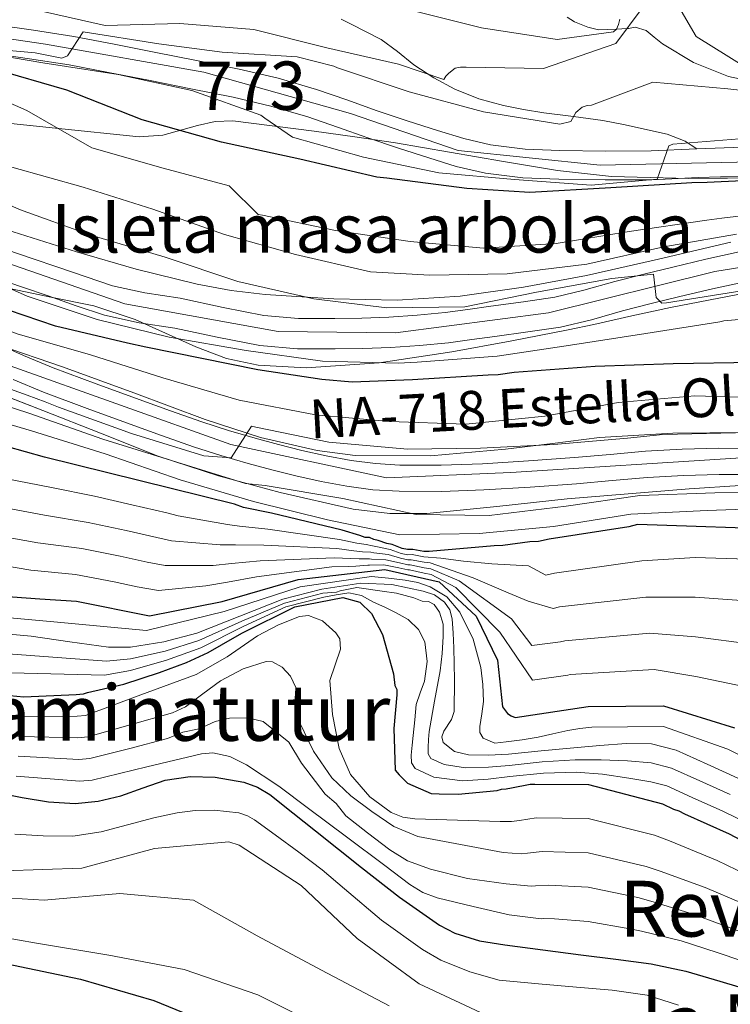
# Model space of a CAD drawing. Extents: x 566465 to 573321, y 742841 to 747537.
# Drawn here: x 566556 to 566703, y 745643 to 745846 of the extents above; entities that cross this region are included whole.
import ezdxf
from ezdxf.enums import TextEntityAlignment as Align

# ---------------------------------------------------------------- set-up
doc = ezdxf.new("R2010")
doc.units = 0
doc.header["$MEASUREMENT"] = 0
doc.linetypes.add('DGN Style 3', pattern=[121.00135600000002, 86.42954, -34.57181600000001])
doc.linetypes.add('DGN Style 4', pattern=[138.37369354000003, 69.14363200000001, -34.57181600000001, 0.08642954, -34.57181600000001])
for name, color, linetype in [('Nivel 11', 7, 'Continuous'), ('Nivel 21', 7, 'Continuous'), ('Nivel 23', 7, 'Continuous'), ('Nivel 35', 7, 'Continuous'), ('Nivel 4', 7, 'Continuous'), ('Nivel 44', 7, 'Continuous'), ('Nivel 45', 7, 'Continuous'), ('Nivel 48', 7, 'Continuous'), ('Nivel 5', 7, 'Continuous'), ('Nivel 54', 7, 'Continuous'), ('Nivel 57', 7, 'Continuous'), ('Nivel 59', 7, 'Continuous')]:
    doc.layers.add(name, color=color, linetype=linetype)
doc.styles.add('Style-arialn', font='arialn.shx', dxfattribs={"bigfont": 'arialnbig.shx'})
doc.styles.add('Style-times', font='times.shx', dxfattribs={"bigfont": 'timesbig.shx'})

msp = doc.modelspace()

# ---------------------------------------------------------------- linework, layer by layer
at = {"layer": 'Nivel 11', "color": 142, "linetype": 'DGN Style 3', "lineweight": 13}
msp.add_polyline3d([(566708.1570000001, 745833.257, 789.689), (566702.1780000001, 745834.4750000001, 788.926), (566694.9739999999, 745837.3940000001, 787.833), (566688.5970000001, 745841.2679999999, 786.618), (566686.8640000001, 745842.635, 786.22), (566685.182, 745844.003, 785.812), (566682.9340000001, 745844.656, 785.3480000000001), (566681.5730000001, 745844.398, 785.063), (566681.273, 745844.3859999999, 785), (566679.0660000001, 745844.2960000001, 780), (566675.3740000001, 745844.146, 778.2620000000001), (566673.179, 745844.6640000001, 777.4110000000001), (566670.4169999999, 745845.801, 776.107), (566668.8829999999, 745846.72, 775)], dxfattribs=at)
at = {"layer": 'Nivel 21', "color": 7, "linetype": 'Continuous', "lineweight": 13}
for points in [[(566543.46, 745846.4839999999, 788.316), (566550.423, 745845.229, 788.414), (566558.7760000001, 745844.0419999999, 788.799), (566567.112, 745842.754, 789.399), (566575.3870000001, 745841.1810000001, 790.12), (566583.648, 745839.548, 790.755), (566592.423, 745837.8060000001, 791.076), (566601.1980000001, 745836.0260000001, 791.371), (566609.2520000001, 745834.1680000001, 791.735), (566617.192, 745831.8570000001, 792.111), (566623.4610000001, 745829.669, 792.462), (566629.717, 745827.452, 792.809), (566635.9110000001, 745825.396, 792.818), (566642.1229999999, 745823.381, 792.809), (566647.56, 745821.719, 793.076), (566653.1070000001, 745820.4029999999, 793.343), (566660.2220000001, 745819.5490000001, 793.6), (566667.361, 745819.281, 793.8770000000001), (566676.804, 745819.1200000001, 794.362), (566686.2450000001, 745819.1470000001, 794.904), (566695.679, 745819.5930000001, 795.513), (566705.112, 745819.909, 796.1370000000001)], [(566549.4780000001, 745839.3630000001, 789.79), (566557.9040000001, 745838.165, 789.589), (566566.1030000001, 745836.899, 789.399), (566574.256, 745835.3489999999, 790.12), (566582.494, 745833.72, 790.755), (566591.254, 745831.9809999999, 791.076), (566599.94, 745830.219, 791.371), (566607.753, 745828.4169999999, 791.735), (566615.382, 745826.1969999999, 792.111), (566621.49, 745824.065, 792.462), (566627.7890000001, 745821.8319999999, 792.809), (566634.0590000001, 745819.7509999999, 792.818), (566640.338, 745817.7139999999, 792.809), (566646.004, 745815.9820000001, 793.076), (566652.064, 745814.5449999999, 793.343), (566659.756, 745813.622, 793.6), (566667.199, 745813.342, 793.8770000000001), (566676.7620000001, 745813.179, 794.362), (566686.3940000001, 745813.2069999999, 794.904), (566695.919, 745813.6570000001, 795.513), (566705.1429999999, 745813.966, 796.1370000000001)], [(566704.408, 745798.328, 815.403), (566697.507, 745796.811, 815.277), (566690.6950000001, 745795.213, 815.116), (566684.74, 745793.7520000001, 814.958), (566678.713, 745792.2520000001, 814.993), (566672.3500000001, 745790.423, 815.347), (566666.328, 745788.97, 815.732), (566659.892, 745788.0360000001, 816.123), (566653.148, 745787.129, 816.513), (566648.368, 745786.47, 816.785), (566643.7039999999, 745785.837, 817.006), (566637.936, 745785.26, 817.157), (566632.1070000001, 745784.908, 817.2520000000001), (566626.544, 745784.706, 817.341), (566620.9410000001, 745784.635, 817.416), (566613.476, 745784.622, 817.3190000000001), (566606.327, 745785.2309999999, 817.211), (566597.8899999999, 745786.8929999999, 817.774), (566589.0249999999, 745788.7620000001, 818.402), (566581.7350000001, 745789.882, 818.347), (566575.067, 745791.3289999999, 818.361), (566569.605, 745793.1769999999, 818.6510000000001), (566563.804, 745795.183, 818.936), (566558.486, 745796.9880000001, 819.1610000000001), (566553.28, 745798.7579999999, 819.388)], [(566705.656, 745792.185, 815.403), (566698.895, 745790.699, 815.277), (566692.1570000001, 745789.119, 815.116), (566686.243, 745787.6680000001, 814.958), (566680.3360000001, 745786.1980000001, 814.993), (566673.952, 745784.362, 815.347), (566667.5149999999, 745782.8090000001, 815.732), (566660.76, 745781.8289999999, 816.123), (566653.993, 745780.919, 816.513), (566649.217, 745780.2609999999, 816.785), (566644.4380000001, 745779.612, 817.006), (566638.4369999999, 745779.0120000001, 817.157), (566632.4099999999, 745778.648, 817.2520000000001), (566626.6980000001, 745778.44, 817.341), (566620.986, 745778.368, 817.416), (566613.2150000001, 745778.354, 817.3190000000001), (566605.453, 745779.0160000001, 817.211), (566596.638, 745780.7520000001, 817.774), (566587.902, 745782.594, 818.402), (566580.594, 745783.717, 818.347), (566573.3929999999, 745785.2790000001, 818.361), (566567.5760000001, 745787.247, 818.6510000000001), (566561.773, 745789.254, 818.936), (566556.47, 745791.054, 819.1610000000001), (566551.169, 745792.8559999999, 819.388)], [(566550.6440000001, 745779.6229999999, 832.616), (566556.709, 745777.004, 832.82), (566562.7919999999, 745774.426, 833.027), (566571.6669999999, 745771.1170000001, 833.3340000000001), (566580.5700000001, 745767.882, 833.643), (566587.024, 745765.55, 833.88), (566593.4909999999, 745763.2609999999, 834.136), (566598.99, 745761.4979999999, 834.5550000000001), (566604.5390000001, 745759.892, 834.999), (566609.311, 745758.5959999999, 835.113), (566614.1129999999, 745757.3900000001, 835.245), (566619.182, 745756.2720000001, 835.532), (566624.294, 745755.348, 835.82), (566629.334, 745754.679, 836.093), (566634.399, 745754.3700000001, 836.354), (566642.916, 745754.338, 836.597), (566651.426, 745754.6470000001, 836.765), (566660.912, 745755.236, 837.213), (566670.395, 745755.916, 837.669), (566677.75, 745756.5660000001, 837.602), (566685.1059999999, 745757.212, 837.546), (566692.662, 745757.6259999999, 838.014), (566700.2209999999, 745757.845, 838.491), (566708.4580000001, 745757.8090000001, 838.794)], [(566554.5819999999, 745772.0320000001, 832.82), (566560.791, 745769.4010000001, 833.027), (566569.7990000001, 745766.0419999999, 833.3340000000001), (566578.7280000001, 745762.798, 833.643), (566585.203, 745760.4580000001, 833.88), (566591.763, 745758.1359999999, 834.136), (566597.413, 745756.325, 834.5550000000001), (566603.0789999999, 745754.685, 834.999), (566607.9439999999, 745753.3640000001, 835.113), (566612.872, 745752.1259999999, 835.245), (566618.118, 745750.969, 835.532), (566623.4569999999, 745750.004, 835.82), (566628.8130000001, 745749.2930000001, 836.093), (566634.2239999999, 745748.963, 836.354), (566643.004, 745748.9299999999, 836.597), (566651.692, 745749.2450000001, 836.765), (566661.273, 745749.8400000001, 837.213), (566670.8260000001, 745750.5249999999, 837.669), (566678.2250000001, 745751.179, 837.602), (566685.4909999999, 745751.817, 837.546), (566692.888, 745752.223, 838.014), (566700.288, 745752.4369999999, 838.491), (566708.325, 745752.402, 838.794)]]:
    msp.add_polyline3d(points, dxfattribs=at)
at = {"layer": 'Nivel 21', "color": 7, "linetype": 'DGN Style 3', "lineweight": 0}
msp.add_polyline3d([(566622.2390000001, 745846.314, 780.738), (566624.3389999999, 745845.2820000001, 781.0600000000001), (566627.4469999999, 745843.729, 782.0980000000001), (566630.507, 745842.1529999999, 783.073), (566633.9169999999, 745839.6429999999, 783.8530000000001), (566637.2779999999, 745836.9070000001, 784.634), (566641.3840000001, 745834.2479999999, 785.551), (566645.7239999999, 745831.9180000001, 786.442), (566650.659, 745829.935, 787.349), (566655.764, 745828.5279999999, 788.249), (566659.919, 745827.7010000001, 788.968), (566664.0860000001, 745827.0109999999, 789.687), (566670.193, 745826.25, 790.79), (566676.274, 745825.4569999999, 791.946), (566680.8999999999, 745824.567, 792.969), (566685.5009999999, 745823.5079999999, 794), (566689.527, 745822.6370000001, 794.431), (566693.28, 745821.139, 794.904), (566694.48, 745820.3659999999, 795.208), (566695.679, 745819.5930000001, 795.513)], dxfattribs=at)
at = {"layer": 'Nivel 23', "color": 7, "linetype": 'DGN Style 4', "lineweight": 0}
for points in [[(566712.5009999999, 745817.0249999999, 796.311), (566675.6950000001, 745816.2, 794.307), (566646.406, 745819.213, 793.0550000000001), (566624.1570000001, 745826.909, 792.544), (566593.9439999999, 745835.429, 791.141), (566561.2579999999, 745841.2, 789.41), (566524.6880000001, 745846.3940000001, 788.928), (566497.2209999999, 745847.493, 788.524), (566480.8400000001, 745850.52, 786.989)], [(566481.2150000001, 745811.845, 823.047), (566496.057, 745809.922, 821.7090000000001), (566521.0519999999, 745806.6240000001, 821.067), (566544.949, 745798.9280000001, 819.754), (566577.6340000001, 745787.6599999999, 818.354), (566609.2209999999, 745781.888, 817.2570000000001), (566633.4809999999, 745781.6229999999, 817.232), (566665.068, 745785.7450000001, 815.838), (566699.402, 745794.2650000001, 815.3000000000001), (566726.3200000001, 745798.662, 814.453)], [(566631.642, 745751.7490000001, 836.217), (566599.506, 745758.6200000001, 834.796), (566553.9110000001, 745774.835, 832.766), (566512.8119999999, 745791.233, 831.599), (566481.372, 745795.6370000001, 830.789)], [(566852.6399999999, 745749.94, 846.352), (566830.733, 745737.175, 845.2230000000001), (566815.6259999999, 745727.831, 844.293), (566805.189, 745723.7080000001, 843.52), (566793.1030000001, 745722.8840000001, 842.835), (566782.9410000001, 745724.533, 842.701), (566764.8119999999, 745733.0530000001, 842.077), (566739.413, 745748.7180000001, 839.082), (566723.2080000001, 745754.49, 839.0210000000001), (566704.8049999999, 745755.8640000001, 838.6610000000001), (566657.287, 745752.841, 837.035), (566631.642, 745751.7490000001, 836.217)]]:
    msp.add_polyline3d(points, dxfattribs=at)
at = {"layer": 'Nivel 35', "color": 92, "linetype": 'DGN Style 3', "lineweight": 0}
for points in [[(566546.078, 745825.619, 806.799), (566563.311, 745823.835, 805.571), (566580.544, 745822.051, 804.343), (566585.459, 745822.375, 803.532), (566592.6240000001, 745824.436, 801.352), (566596.226, 745825.2450000001, 800.259), (566599.9110000001, 745825.334, 799.4300000000001), (566616.706, 745823.253, 796.922), (566625.104, 745822.081, 796.218), (566633.5009999999, 745820.855, 796.155), (566655.787, 745816.97, 797.318), (566666.932, 745815.152, 798.0840000000001), (566678.084, 745813.9110000001, 798.939), (566694.0149999999, 745813.473, 800.338), (566710.0279999999, 745813.6440000001, 801.7230000000001)], [(566481.2490000001, 745808.318, 832.9), (566495.7820000001, 745806.486, 828.53), (566510.325, 745803.7, 824.321), (566514.2490000001, 745802.673, 823.678), (566520.149, 745800.5160000001, 823.909), (566526.0630000001, 745798.425, 824.321), (566540.034, 745794.44, 824.395), (566554.1329999999, 745790.7110000001, 824.485), (566562.648, 745788.9180000001, 824.565), (566571.175, 745787.2479999999, 824.649), (566579.754, 745784.409, 824.707), (566592.2820000001, 745778.753, 824.755), (566598.619, 745776.3740000001, 824.779), (566605.142, 745774.959, 824.813), (566615.0549999999, 745774.426, 824.943), (566630.0970000001, 745775.433, 825.292), (566645.0660000001, 745777.7520000001, 825.631), (566657.1300000001, 745779.9169999999, 825.659), (566669.1000000001, 745782.243, 825.14), (566674.4169999999, 745783.389, 824.296), (566682.2679999999, 745785.1510000001, 822.1370000000001), (566690.227, 745786.9010000001, 820.391), (566704.122, 745789.5789999999, 818.836)], [(566702.6950000001, 745800.3230000001, 814.823), (566687.78, 745796.872, 815.392), (566672.8999999999, 745793.4850000001, 815.97), (566659.9210000001, 745791.051, 816.3480000000001), (566646.8530000001, 745789.1780000001, 816.788), (566633.7990000001, 745788.405, 817.477), (566620.7309999999, 745788.666, 818.2620000000001), (566606.585, 745789.5419999999, 819.3960000000001), (566599.54, 745790.3900000001, 819.89), (566592.53, 745791.6869999999, 820.064), (566579.976, 745794.7660000001, 819.797), (566567.6070000001, 745798.345, 819.409), (566553.219, 745802.855, 819.0020000000001)], [(566705.9210000001, 745761.0760000001, 834.147), (566690.7280000001, 745760.9269999999, 833.942), (566675.5660000001, 745760.0349999999, 834.147), (566665.872, 745758.8589999999, 833.8720000000001), (566656.1810000001, 745757.645, 833.6560000000001), (566640.675, 745756.315, 833.864), (566625.1610000001, 745756.3670000001, 834.147), (566617.2790000001, 745757.365, 834.139), (566605.621, 745760.0930000001, 833.993), (566594.193, 745763.801, 833.6560000000001), (566579.4550000001, 745769.2520000001, 832.482), (566564.7220000001, 745774.6140000001, 831.363), (566547.0819999999, 745780.6470000001, 830.904), (566529.4199999999, 745786.6529999999, 830.544), (566514.76, 745792.1669999999, 829.458), (566507.3999999999, 745794.649, 829.288), (566499.9720000001, 745796.3500000001, 830.217), (566489.5900000001, 745797.9639999999, 832.567), (566481.337, 745799.247, 834.4350000000001)], [(566481.4199999999, 745790.646, 842.701), (566507.4280000001, 745783.105, 840.88), (566533.435, 745775.564, 839.0600000000001), (566547.128, 745770.8559999999, 838.623), (566560.655, 745765.6000000001, 838.732), (566572.5830000001, 745760.925, 838.863), (566584.514, 745756.24, 839.2230000000001), (566596.94, 745752.1270000001, 839.871), (566609.6769999999, 745748.693, 840.533), (566624.753, 745745.2990000001, 841.224), (566632.324, 745744.381, 841.546), (566639.913, 745744.372, 841.843), (566654.3929999999, 745745.8260000001, 842.1270000000001), (566668.8899999999, 745747.396, 842.171), (566681.4890000001, 745748.4610000001, 841.902), (566694.088, 745749.4539999999, 841.6800000000001), (566704.5889999999, 745750.138, 842.289)]]:
    msp.add_polyline3d(points, dxfattribs=at)
at = {"layer": 'Nivel 4', "color": 30, "linetype": 'Continuous', "lineweight": 30, "flags": 128}
for points, elevation in [([(566713.8459999999, 745813.398), (566697.78, 745812.6359999999), (566694.6540000001, 745812.575), (566677.922, 745811.577), (566661.1910000001, 745810.5789999999), (566648.219, 745811.442), (566631.6499999999, 745813.574), (566629.6359999999, 745813.7579999999), (566613.706, 745817.466), (566597.5560000001, 745820.946), (566581.162, 745825.5390000001), (566565.6300000001, 745831.712), (566550.3559999999, 745836.1030000001)], 800), ([(566707.521, 745775.558), (566690.7760000001, 745775.23), (566674.706, 745774.692), (566657.9780000001, 745773.4709999999), (566654.638, 745772.9580000001), (566652.629, 745772.919), (566637.013, 745771.943), (566624.5149999999, 745771.4750000001), (566618.2509999999, 745772.0220000001), (566605.034, 745773.996), (566581.9369999999, 745778.6810000001), (566578.1240000001, 745779.5), (566563.315, 745783.006), (566550.274, 745787.4410000001)], 825), ([(566715.6610000001, 745741.0120000001), (566683.439, 745742.1170000001), (566681.6610000001, 745741.635), (566665.183, 745739.0789999999), (566662.96, 745738.5889999999), (566661.173, 745738.554), (566655.605, 745737.774), (566653.8189999999, 745737.7390000001), (566640.4410000001, 745736.584), (566639.324, 745736.5619999999), (566637.0830000001, 745736.9650000001), (566635.966, 745736.943), (566634.8459999999, 745737.1440000001), (566632.8189999999, 745737.9979999999), (566631.6980000001, 745738.199), (566629.899, 745738.834), (566629.0020000001, 745739.04), (566628.1000000001, 745739.469), (566627.2069999999, 745739.4510000001), (566626.0819999999, 745739.8759999999), (566622.4879999999, 745740.922), (566607.9010000001, 745744.433), (566602.0700000001, 745745.659), (566600.271, 745746.294), (566560.994, 745756.0220000001), (566545.274, 745760.4040000001)], 850), ([(566481.9169999999, 745739.283), (566497.3910000001, 745735.0800000001), (566512.6470000001, 745731.413), (566528.753, 745728.6910000001), (566544.0149999999, 745727.9369999999), (566560.0290000001, 745726.763), (566567.6000000001, 745726.2919999999), (566582.6939999999, 745723.2960000001), (566597.7220000001, 745726.2620000001), (566613.3759999999, 745730.784), (566631.2450000001, 745732.838), (566642.477, 745730.2690000001), (566650.1140000001, 745723.1869999999), (566654.548, 745714.135), (566655.541, 745704.5249999999), (566656.56, 745703.119), (566657.3130000001, 745702.638), (566658.1869999999, 745702.345), (566673.2050000001, 745704.561), (566688.7579999999, 745704.7420000001), (566703.412, 745700.1950000001)], 875), ([(566549.4539999999, 745707.3060000001), (566556.7820000001, 745706.5819999999), (566567.558, 745707.041), (566569.0419999999, 745707.1939999999), (566569.905, 745707.459), (566577.432, 745709.2180000001), (566584.7790000001, 745711.6140000001), (566590.3530000001, 745713.6869999999), (566594.841, 745715.7150000001), (566600.2860000001, 745718.915), (566601.9169999999, 745719.77), (566612.7250000001, 745725.1259999999), (566622.571, 745727.0689999999), (566626.115, 745726.0889999999), (566628.5160000001, 745723.781), (566630.7820000001, 745719.436), (566633.048, 745711.2990000001), (566633.342, 745708.95), (566633.7309999999, 745708.0900000001), (566633.753, 745706.9739999999), (566633.145, 745700.021), (566633.4369999999, 745691.473), (566634.2, 745690.497), (566635.9680000001, 745688.7960000001), (566640.845, 745686.6599999999), (566642.4580000001, 745686.568), (566646.426, 745686.5220000001), (566654.4680000001, 745687.2990000001), (566655.3300000001, 745687.564), (566656.321, 745687.5830000001), (566657.432, 745687.8530000001), (566661.2609999999, 745688.548), (566662.2520000001, 745688.567), (566673.2849999999, 745688.5360000001), (566688.611, 745684.497), (566690.8629999999, 745683.426), (566691.986, 745683.0760000001), (566693.1129999999, 745682.4780000001), (566702.368, 745678.321), (566710.5090000001, 745674.0179999999)], 900), ([(566550.4950000001, 745687.024), (566556.4110000001, 745685.817), (566561.862, 745684.96), (566567.3430000001, 745684.605), (566572.081, 745685.0630000001), (566576.7949999999, 745686.1540000001), (566581.395, 745687.798), (566585.966, 745689.433), (566591.0830000001, 745690.176), (566596.243, 745690.006), (566602.1869999999, 745688.9820000001), (566605.0090000001, 745687.9750000001), (566607.531, 745686.446), (566612.256, 745682.6980000001), (566616.9750000001, 745678.946), (566621.7280000001, 745675.165), (566626.4820000001, 745671.385), (566634.3049999999, 745665.26), (566642.52, 745659.4890000001), (566645.689, 745657.845), (566650.787, 745656.294), (566656.05, 745655.416), (566663.878, 745654.381), (566671.709, 745653.368), (566678.98, 745652.477), (566686.247, 745651.5449999999), (566693.3740000001, 745649.997), (566700.388, 745647.9180000001), (566708.9180000001, 745645.3829999999)], 925), ([(566482.659, 745662.652), (566495.308, 745660.381), (566507.9580000001, 745658.1100000001), (566518.19, 745657.1610000001), (566528.446, 745656.342), (566540.7320000001, 745654.1640000001), (566552.959, 745651.6170000001), (566568.429, 745648.351), (566583.602, 745643.9739999999), (566595.6910000001, 745638.997)], 950)]:
    msp.add_lwpolyline(points, dxfattribs=dict(at, elevation=elevation))
at = {"layer": 'Nivel 5', "color": 30, "linetype": 'Continuous', "lineweight": 0, "flags": 128}
for points, elevation in [([(566702.7350000001, 745964.1400000001), (566702.0090000001, 745960.2620000001), (566701.6129999999, 745958.192), (566701.308, 745957.0020000001), (566700.7420000001, 745954.9750000001), (566698.568, 745948.112), (566695.817, 745938.6669999999), (566691.9750000001, 745925.8200000001), (566686.486, 745911.112), (566683.2220000001, 745903.28), (566682.412, 745897.3019999999), (566682.108, 745891.601), (566683.52, 745868.6240000001), (566684.467, 745863.003), (566684.6510000001, 745862.169), (566692.4110000001, 745848.027), (566695.5290000001, 745842.783), (566709.038, 745834.3929999999)], 790), ([(566684.4099999999, 745848.568), (566678.969, 745841.314), (566663.993, 745836.163), (566648.074, 745836.4650000001), (566646.902, 745836.442), (566645.79, 745836.1969999999), (566644.469, 745835.2220000001), (566643.8670000001, 745834.5959999999), (566643.433, 745833.9169999999), (566634.1030000001, 745837.0290000001), (566619.2960000001, 745840.4240000001), (566604.257, 745844.206), (566588.9890000001, 745845.47), (566573.53, 745845.0549999999), (566558.2760000001, 745848.442)], 785), ([(566679.746, 745846.304), (566679.487, 745845.2380000001), (566679.0590000001, 745844.28), (566678.456, 745843.71), (566666.8729999999, 745842.1429999999), (566651.192, 745844.5160000001), (566636.098, 745848.2960000001)], 780), ([(566706.189, 745821.7779999999), (566690.746, 745820.5819999999), (566689.915, 745820.2309999999), (566687.4820000001, 745813.315), (566673.881, 745812.0989999999), (566658.0009999999, 745813.24), (566642.4510000001, 745814.6100000001), (566626.8640000001, 745817.878), (566612.21, 745822.0020000001), (566606.494, 745825.9099999999), (566605.7, 745826.5090000001), (566591.4169999999, 745831.645), (566576.2209999999, 745834.9210000001), (566560.7069999999, 745837.297), (566548.493, 745839.4029999999), (566547.598, 745839.497), (566542.3330000001, 745840.344), (566527.061, 745841.7749999999), (566512.017, 745842.9880000001), (566496.692, 745844.307), (566480.9110000001, 745843.216)], 795), ([(566710.612, 745831.0179999999), (566702.05, 745831.967), (566686.612, 745833.3389999999), (566673.919, 745828.568), (566673.027, 745828.4950000001), (566672.0279999999, 745828.196), (566670.71, 745827.0530000001), (566669.6840000001, 745825.246), (566667.406, 745824.699), (566651.666, 745827.2380000001), (566636.2860000001, 745831.348), (566621.503, 745836.307), (566620.7150000001, 745836.6270000001), (566613.1950000001, 745838.5449999999), (566597.709, 745839.5260000001), (566584.6100000001, 745841.2239999999), (566569.038, 745843.7110000001), (566565.7890000001, 745838.7820000001), (566564.594, 745838.2590000001), (566559.108, 745839.389), (566543.6880000001, 745840.788)], 790), ([(566715.8, 745807.0719999999), (566700.815, 745805.271), (566697.7520000001, 745804.8759999999), (566681.716, 745802.5519999999), (566666.6329999999, 745800.078), (566651.631, 745799.1140000001), (566636.4720000001, 745800.4920000001), (566621.0730000001, 745802.7590000001), (566606.0460000001, 745805.9269999999), (566605.094, 745806.0760000001), (566599.172, 745811.9340000001), (566585.5320000001, 745815.575), (566570.8200000001, 745819.81), (566557.3800000001, 745827.476), (566543.243, 745833.676), (566527.845, 745835.8870000001), (566512.345, 745834.689), (566496.8670000001, 745835.28), (566480.9680000001, 745837.369)], 804.9999999999999), ([(566703.8559999999, 745802.0160000001), (566688.8870000001, 745799.378), (566672.9310000001, 745795.827), (566656.4979999999, 745793.8289999999), (566640.5349999999, 745793.517), (566628.2919999999, 745794.226), (566612.8119999999, 745797.7749999999), (566598.1570000001, 745801.899), (566583.369, 745807.1370000001), (566568.9850000001, 745811.713), (566554.2749999999, 745815.8360000001), (566539.865, 745821.7520000001), (566526.006, 745828.013), (566511.45, 745832.8090000001), (566496.3829999999, 745832.3470000001), (566481.0050000001, 745833.497)], 810), ([(566705.3700000001, 745790.344), (566689.3929999999, 745787.8530000001), (566688.4450000001, 745787.7790000001), (566687.25, 745788.9280000001), (566686.844, 745792.5490000001), (566686.709, 745793.719), (566678.1270000001, 745792.881), (566662.605, 745790.0079999999), (566647.7550000001, 745786.9809999999), (566631.6780000001, 745786.7779999999), (566616.621, 745788.6610000001), (566600.9169999999, 745792.206), (566585.966, 745797.217), (566570.4070000001, 745801.882), (566555.8999999999, 745807.0700000001), (566542.156, 745813.166), (566527.7960000001, 745819.362), (566512.1129999999, 745821.8459999999), (566496.4709999999, 745825.057), (566481.058, 745827.994)], 815), ([(566710.8940000001, 745768.149), (566695.2509999999, 745768.625), (566679.4180000001, 745767.3090000001), (566664.287, 745764.4439999999), (566648.014, 745762.841), (566632.257, 745763.3700000001), (566616.9310000001, 745764.7450000001), (566601.2379999999, 745767.7320000001), (566585.456, 745772.392), (566570.51, 745777.1240000001), (566555.405, 745781.463), (566540.5560000001, 745786.979), (566526.2010000001, 745792.896), (566511.337, 745796.345), (566496.44, 745798.5660000001), (566481.3230000001, 745800.6710000001)], 830), ([(566716.9650000001, 745785.4809999999), (566701.246, 745784.112), (566700.412, 745783.9280000001), (566685.1599999999, 745781.507), (566669.5719999999, 745779.1359999999), (566654.429, 745776.8289999999), (566637.925, 745775.612), (566634.02, 745775.4240000001), (566618.378, 745775.787), (566602.645, 745777.9920000001), (566586.7890000001, 745780.7520000001), (566571.8640000001, 745784.4240000001), (566557.4199999999, 745789.2220000001), (566542.7180000001, 745795.746)], 820), ([(566703.6399999999, 745761.0249999999), (566688.6270000001, 745760.675), (566681.3829999999, 745759.919), (566666.165, 745758.6159999999), (566650.9909999999, 745757.872), (566635.919, 745757.6880000001), (566619.6980000001, 745759.101), (566604.673, 745762.213), (566603.7749999999, 745762.419), (566599.548, 745755.8589999999), (566593.9010000001, 745756.2509999999), (566579.014, 745760.872), (566563.8859999999, 745766.327), (566561.185, 745767.3910000001), (566557.416, 745768.825), (566542.683, 745774.1200000001), (566526.206, 745779.325), (566511.267, 745782.6440000001), (566497.3160000001, 745784.0630000001), (566481.4550000001, 745787.047)], 835), ([(566481.4909999999, 745783.361), (566501.6780000001, 745778.2660000001), (566512.655, 745777.327), (566528.037, 745774.304), (566541.8360000001, 745770.2409999999), (566557.8219999999, 745765.064), (566573.0889999999, 745759.729), (566602.5190000001, 745750.611), (566606.548, 745750.131), (566622.5700000001, 745747.486), (566637.7660000001, 745744.21), (566652.791, 745743.946), (566668.666, 745745.933), (566683.923, 745748.1300000001), (566699.379, 745748.656), (566714.9550000001, 745748.794)], 840), ([(566481.5530000001, 745776.936), (566496.3970000001, 745774.547), (566511.9639999999, 745772.283), (566528.0390000001, 745769.7509999999), (566543.3589999999, 745765.8630000001), (566558.354, 745761.466), (566573.5789999999, 745756.6840000001), (566589.0390000001, 745751.3470000001), (566604.148, 745746.841), (566619.4099999999, 745743.064), (566634.378, 745740.007), (566650.7339999999, 745740.2720000001), (566666.1170000001, 745741.69), (566682.037, 745744.2350000001), (566697.7679999999, 745744.99), (566713.112, 745745.5700000001)], 845), ([(566710.337, 745734.865), (566695.301, 745735.3019999999), (566684.2919999999, 745734.6400000001), (566666.2660000001, 745732.098), (566664.477, 745731.7050000001), (566660.908, 745733.592), (566653.3319999999, 745734.0190000001), (566647.483, 745734.5530000001), (566642.858, 745735.182), (566639.3459999999, 745735.443), (566636.8940000001, 745735.916), (566635.987, 745735.9010000001), (566634.669, 745736.159), (566632.378, 745736.952), (566629.446, 745737.5519999999), (566628.6969999999, 745737.713), (566627.396, 745737.99), (566625.479, 745738.28), (566621.9410000001, 745739.041), (566607.1129999999, 745741.159), (566601.2579999999, 745741.7960000001), (566598.7890000001, 745742.0959999999), (566588.605, 745743.8770000001), (566586.307, 745744.55), (566579.075, 745746.185), (566571.3459999999, 745747.9550000001), (566562.479, 745749.7280000001), (566481.6640000001, 745765.436)], 855), ([(566695.352, 745727.138), (566685.146, 745727.162), (566667.3489999999, 745725.118), (566665.9950000001, 745724.821), (566660.835, 745726.3200000001), (566656.693, 745728.038), (566649.496, 745731.1370000001), (566640.6470000001, 745734.1969999999), (566639.368, 745734.3230000001), (566636.706, 745734.8670000001), (566636.007, 745734.8600000001), (566634.4920000001, 745735.173), (566631.9369999999, 745735.905), (566628.994, 745736.27), (566628.392, 745736.3859999999), (566626.693, 745736.51), (566624.8759999999, 745736.685), (566621.3929999999, 745737.1599999999), (566606.325, 745737.885), (566600.446, 745737.933), (566597.307, 745737.898), (566587.267, 745738.7590000001), (566584.246, 745739.466), (566577.8600000001, 745740.8829999999), (566570.031, 745742.5630000001), (566561.0490000001, 745744.047), (566481.7280000001, 745758.868)], 860), ([(566634.3160000001, 745734.1880000001), (566631.496, 745734.8589999999), (566628.541, 745734.987), (566628.088, 745735.0590000001), (566625.9890000001, 745735.031), (566624.274, 745735.0889999999), (566620.8459999999, 745735.2790000001), (566605.537, 745734.612), (566599.6329999999, 745734.071), (566595.8260000001, 745733.699), (566585.9280000001, 745733.642), (566582.1840000001, 745734.3829999999), (566576.6440000001, 745735.5819999999), (566568.7150000001, 745737.1699999999), (566559.618, 745738.365), (566481.791, 745752.3200000001)], 865), ([(566481.854, 745745.791), (566558.1880000001, 745732.6840000001), (566567.3999999999, 745731.7779999999), (566575.429, 745730.28), (566580.1229999999, 745729.2990000001), (566584.5900000001, 745728.524), (566594.344, 745729.5009999999), (566598.821, 745730.2080000001), (566604.7490000001, 745731.338), (566620.298, 745733.398), (566623.6710000001, 745733.494), (566625.2860000001, 745733.551), (566627.783, 745733.7320000001), (566628.0889999999, 745733.7050000001), (566631.0549999999, 745733.8119999999), (566634.139, 745733.202), (566636.048, 745732.777), (566636.3289999999, 745732.7679999999), (566639.412, 745732.084), (566640.8530000001, 745731.81), (566645.932, 745729.1229999999), (566654.977, 745719.943), (566661.7320000001, 745710.0220000001), (566669.03, 745711.0530000001), (566669.514, 745711.1570000001), (566686.8530000001, 745712.2069999999), (566695.4550000001, 745710.811), (566705.3530000001, 745708.7490000001)], 870), ([(566707.014, 745717.4539999999), (566695.4040000001, 745718.9750000001), (566685.9990000001, 745719.685), (566668.4310000001, 745718.1370000001), (566667.5120000001, 745717.9369999999), (566661.592, 745717.155), (566657.4469999999, 745722.6540000001), (566646.6259999999, 745730.5050000001), (566640.75, 745733.004), (566639.3899999999, 745733.2039999999), (566636.517, 745733.817), (566636.0279999999, 745733.818), (566634.3160000001, 745734.1880000001)], 865), ([(566528.1610000001, 745725.1880000001), (566562.922, 745722.0490000001), (566582.094, 745720.27), (566598.132, 745724.183), (566613.8130000001, 745729.271), (566628.55, 745731.4280000001), (566632.0149999999, 745731.0249999999), (566635.48, 745730.622), (566638.0930000001, 745730.1300000001), (566640.655, 745729.2849999999), (566644.065, 745727.189), (566646.7309999999, 745724.058), (566649.5290000001, 745718.493), (566651.077, 745712.6259999999), (566651.5149999999, 745709.132), (566651.628, 745705.6440000001), (566651.291, 745703.065), (566650.906, 745700.4880000001), (566650.9110000001, 745699.2320000001), (566651.5730000001, 745698.033), (566653.9469999999, 745697.0549999999), (566656.324, 745697.304), (566659.6100000001, 745697.713), (566662.895, 745698.2579999999), (566665.9750000001, 745698.9450000001), (566669.047, 745699.6140000001), (566671.5009999999, 745700.0819999999), (566673.9750000001, 745700.328), (566681.392, 745700.409), (566688.808, 745700.49), (566702.047, 745695.7949999999), (566714.7239999999, 745689.54)], 880), ([(566549.22, 745719.9240000001), (566558.2509999999, 745719.067), (566566.2450000001, 745717.9340000001), (566574.2239999999, 745716.8389999999), (566578.79, 745716.818), (566585.628, 745717.895), (566592.4510000001, 745719.737), (566601.371, 745723.203), (566610.226, 745726.7180000001), (566618.256, 745728.7930000001), (566626.338, 745730.0079999999), (566632.743, 745729.7749999999), (566639.166, 745728.3999999999), (566641.517, 745727.612), (566643.611, 745726.132), (566644.712, 745724.4979999999), (566645.166, 745722.692), (566645.3970000001, 745719.6910000001), (566645.5320000001, 745716.6869999999), (566645.6370000001, 745710.119), (566645.6030000001, 745703.5490000001), (566645.04, 745701.8829999999), (566643.4180000001, 745699.4780000001), (566643.003, 745698.3160000001), (566643.311, 745697.182), (566645.6610000001, 745695.2860000001), (566648.568, 745694.6200000001), (566652.692, 745694.56), (566656.808, 745694.781), (566663.55, 745695.442), (566670.2930000001, 745696.0989999999), (566675.676, 745696.575), (566681.06, 745696.9920000001), (566686.2919999999, 745696.905), (566691.3759999999, 745695.5830000001), (566697.801, 745692.709), (566704.1329999999, 745689.821)], 885), ([(566548.459, 745711.6780000001), (566573.433, 745711.074), (566578.7679999999, 745712.0390000001), (566586.22, 745714.138), (566593.27, 745716.706), (566602.176, 745721.132), (566610.852, 745725.1410000001), (566618.6780000001, 745727.159), (566621.26, 745727.6089999999), (566623.842, 745728.0590000001), (566626.4439999999, 745727.493), (566628.963, 745726.1300000001), (566631.288, 745725.0630000001), (566633.5800000001, 745723.9380000001), (566636.065, 745722.5320000001), (566638.223, 745720.477), (566639.538, 745717.9299999999), (566640.037, 745713.8459999999), (566639.4510000001, 745709.842), (566638.5349999999, 745707.442), (566637.7679999999, 745704.986), (566637.449, 745701.808), (566637.132, 745698.629), (566636.9180000001, 745696.594), (566636.7039999999, 745694.56), (566636.7479999999, 745692.9639999999), (566637.5220000001, 745691.784), (566639.4580000001, 745690.8910000001), (566641.3940000001, 745689.9979999999), (566647.335, 745689.24), (566652.6200000001, 745689.598), (566657.058, 745690.122), (566664, 745690.855), (566670.784, 745691.061), (566676.199, 745690.658), (566681.6140000001, 745689.8430000001), (566686.162, 745689.075), (566689.459, 745688.212), (566694.7379999999, 745685.8600000001), (566701.031, 745683.0190000001), (566711.497, 745677.953)], 895), ([(566548.8400000001, 745715.801), (566573.828, 745713.956), (566578.7790000001, 745714.429), (566585.9240000001, 745716.017), (566592.8600000001, 745718.2209999999), (566601.773, 745722.1680000001), (566610.5390000001, 745725.9299999999), (566618.467, 745727.976), (566621.2790000001, 745728.1470000001), (566622.0560000001, 745728.4680000001), (566625.477, 745729.1499999999), (566630.6980000001, 745728.3859999999), (566633.7050000001, 745727.953), (566637.2820000001, 745727.0090000001), (566638.976, 745726.3459999999), (566640.267, 745726.2150000001), (566641.425, 745725.6159999999), (566642.5730000001, 745724.0619999999), (566643.297, 745721.598), (566643.334, 745719.0549999999), (566643.1240000001, 745715.4880000001), (566642.713, 745711.9369999999), (566641.5560000001, 745705.6980000001), (566640.419, 745699.456), (566640.267, 745697.808), (566640.23, 745696.1529999999), (566640.237, 745694.844), (566640.784, 745693.879), (566642.156, 745693.26), (566643.5279999999, 745692.642), (566647.952, 745691.9299999999), (566652.656, 745692.0789999999), (566656.933, 745692.452), (566663.7749999999, 745693.148), (566670.538, 745693.5800000001), (566675.9380000001, 745693.6159999999), (566681.337, 745693.4169999999), (566686.227, 745692.99), (566690.4180000001, 745691.8970000001), (566696.2690000001, 745689.2849999999), (566702.5819999999, 745686.4199999999)], 890), ([(566834.744, 745719.8559999999), (566824.7509999999, 745708.325), (566820.7609999999, 745703.9480000001), (566807.2949999999, 745695.8670000001), (566799.388, 745694.7620000001), (566784.3740000001, 745697.26), (566770, 745704.1810000001), (566756.9890000001, 745712.7490000001), (566742.189, 745718.601), (566726.399, 745720.8600000001), (566723.084, 745721.7209999999), (566708.676, 745726.1599999999), (566695.352, 745727.138)], 860), ([(566548.753, 745703.4380000001), (566556.378, 745702.496), (566567.7479999999, 745702.5760000001), (566569.5, 745702.753), (566580.915, 745706.976), (566592.3300000001, 745711.199), (566598.729, 745714.8600000001), (566605.004, 745719.132), (566609.331, 745721.4040000001), (566613.665, 745723.145), (566615.5430000001, 745723.3319999999), (566618.372, 745722.2339999999), (566621.169, 745719.7590000001), (566621.9550000001, 745718.5320000001), (566622.0959999999, 745716.385), (566619.935, 745709.942), (566620.4550000001, 745702.925), (566621.8219999999, 745695.9099999999), (566624.209, 745690.5449999999), (566628.1529999999, 745685.9310000001), (566632.592, 745682.7509999999), (566634.9650000001, 745681.7960000001), (566637.477, 745681.4029999999), (566646.2820000001, 745681.142), (566655.088, 745680.882), (566657.3840000001, 745680.8829999999), (566659.0700000001, 745681.1130000001), (566662.5190000001, 745681.6200000001), (566673.2649999999, 745681.466), (566686.915, 745678.0630000001), (566690.0519999999, 745676.871), (566699.8899999999, 745672.804), (566707.8489999999, 745668.986)], 905), ([(566548.051, 745699.571), (566555.9750000001, 745698.4099999999), (566567.9380000001, 745698.112), (566569.9580000001, 745698.3130000001), (566578.712, 745700.804), (566587.4650000001, 745703.294), (566590.1259999999, 745704.4920000001), (566593.6950000001, 745707.1780000001), (566597.3759999999, 745709.872), (566602.05, 745712.342), (566606.78, 745713.899), (566608.115, 745713.808), (566610.047, 745712.6880000001), (566611.7990000001, 745710.8360000001), (566612.902, 745708.5090000001), (566613.111, 745704.8659999999), (566613.6570000001, 745701.3900000001), (566616.52, 745695.4110000001), (566620.3289999999, 745689.868), (566624.2550000001, 745686.1470000001), (566628.5830000001, 745682.9650000001), (566633.159, 745679.8360000001), (566638.1059999999, 745677.7590000001), (566646.9070000001, 745676.112), (566655.7080000001, 745674.4650000001), (566659.4380000001, 745674.202), (566660.7080000001, 745674.3740000001), (566663.7760000001, 745674.6910000001), (566673.2450000001, 745674.396), (566685.22, 745671.6300000001), (566688.118, 745670.665), (566697.412, 745667.287), (566705.19, 745663.9550000001)], 910), ([(566555.571, 745694.325), (566568.129, 745693.6470000001), (566570.415, 745693.872), (566578.6200000001, 745695.942), (566586.399, 745697.9720000001), (566589.598, 745699.3130000001), (566592.9380000001, 745700.014), (566596.264, 745701.4979999999), (566599.227, 745702.152), (566602.9950000001, 745702.226), (566606.1840000001, 745701.497), (566611.4269999999, 745697.2420000001), (566614.091, 745692.936), (566618.9809999999, 745686.494), (566621.202, 745684.5560000001), (566623.236, 745682.021), (566627.6699999999, 745678.5419999999), (566632.3019999999, 745675.067), (566635.919, 745672.7609999999), (566640.7139999999, 745671.0730000001), (566648.345, 745669.1140000001), (566656.328, 745668.0490000001), (566661.4920000001, 745667.52), (566662.345, 745667.6340000001), (566665.034, 745667.763), (566673.226, 745667.327), (566683.524, 745665.196), (566686.1840000001, 745664.46), (566694.933, 745661.7690000001), (566702.53, 745658.923), (566717.033, 745653.422)], 915), ([(566555.1680000001, 745690.2390000001), (566568.3189999999, 745689.183), (566570.8729999999, 745689.432), (566582.1640000001, 745692.145), (566593.456, 745694.858), (566595.784, 745695.064), (566599.277, 745694.2690000001), (566602.736, 745692.561), (566609.4099999999, 745688.1329999999), (566615.494, 745683.5760000001), (566623.3829999999, 745677.685), (566631.281, 745671.7990000001), (566636.413, 745667.888), (566639.1300000001, 745666.229), (566642.0730000001, 745665.131), (566649.51, 745663.382), (566656.9480000001, 745661.632), (566663.5460000001, 745660.8389999999), (566663.983, 745660.895), (566666.291, 745660.834), (566673.206, 745660.257), (566681.8289999999, 745658.763), (566684.25, 745658.254), (566692.4550000001, 745656.2520000001), (566699.871, 745653.892), (566714.699, 745648.865)], 920), ([(566482.4210000001, 745687.2490000001), (566495.949, 745684.236), (566508.2069999999, 745681.848), (566521.7450000001, 745677.2420000001), (566537.693, 745673.092), (566552.615, 745670.719), (566568.72, 745671.2209999999), (566583.7010000001, 745675.2949999999), (566599.1059999999, 745676.713), (566601.227, 745676.0109999999), (566613.973, 745667.645), (566625.5900000001, 745656.7790000001), (566638.355, 745647.422), (566652.0549999999, 745640.997)], 935), ([(566554.8729999999, 745678.2790000001), (566560.76, 745677.95), (566566.908, 745677.878), (566572.69, 745678.764), (566578.182, 745680.162), (566583.595, 745681.6429999999), (566588.378, 745682.69), (566592.1000000001, 745683.169), (566596.0190000001, 745683.2069999999), (566601.104, 745682.696), (566602.8999999999, 745682.065), (566604.3700000001, 745681.2320000001), (566608.6240000001, 745678.119), (566613.5079999999, 745674.5860000001), (566618.3589999999, 745670.9299999999), (566622.962, 745666.9580000001), (566630.6059999999, 745660.5360000001), (566639.014, 745654.4979999999), (566642.797, 745652.27), (566648.8300000001, 745649.8600000001), (566654.8400000001, 745648.1599999999), (566662.9550000001, 745647.398), (566670.845, 745646.69), (566678.2, 745646.1059999999), (566685.4169999999, 745645.0730000001), (566691.8589999999, 745643.023)], 930), ([(566482.5009999999, 745679.037), (566498.175, 745675.3840000001), (566513.6840000001, 745671.473), (566528.744, 745668.3589999999), (566544.9739999999, 745665.6400000001), (566560.9839999999, 745664.652), (566576.5760000001, 745666.0120000001), (566591.788, 745664.6359999999), (566604.9480000001, 745657.271), (566618.226, 745650.217), (566632.192, 745642.8670000001)], 940), ([(566482.5800000001, 745670.8470000001), (566496.5619999999, 745667.0530000001), (566512.6089999999, 745664.145), (566527.854, 745661.0970000001), (566543.3970000001, 745658.612), (566558.946, 745655.8800000001), (566574.3049999999, 745653.3300000001), (566589.858, 745650.3500000001), (566605.0830000001, 745645.132), (566618.9780000001, 745638.2139999999)], 945)]:
    msp.add_lwpolyline(points, dxfattribs=dict(at, elevation=elevation))
at = {"layer": 'Nivel 54', "color": 9, "linetype": 'Continuous', "lineweight": 0}
for points in [[(566705.112, 745819.909, 796.1370000000001), (566695.679, 745819.5930000001, 795.513), (566686.2450000001, 745819.1470000001, 794.904), (566676.804, 745819.1200000001, 794.362), (566667.361, 745819.281, 793.8770000000001), (566660.2220000001, 745819.5490000001, 793.6), (566653.1070000001, 745820.4029999999, 793.343), (566647.56, 745821.719, 793.076), (566642.1229999999, 745823.381, 792.809), (566635.9110000001, 745825.396, 792.818), (566629.717, 745827.452, 792.809), (566623.4610000001, 745829.669, 792.462), (566617.192, 745831.8570000001, 792.111), (566609.2520000001, 745834.1680000001, 791.735), (566601.1980000001, 745836.0260000001, 791.371), (566592.423, 745837.8060000001, 791.076), (566583.648, 745839.548, 790.755), (566575.3870000001, 745841.1810000001, 790.12), (566567.112, 745842.754, 789.399), (566558.7760000001, 745844.0419999999, 788.799), (566550.423, 745845.229, 788.414), (566543.46, 745846.4839999999, 788.316)], [(566549.4780000001, 745839.3630000001, 789.79), (566557.9040000001, 745838.165, 789.589), (566566.1030000001, 745836.899, 789.399), (566574.256, 745835.3489999999, 790.12), (566582.494, 745833.72, 790.755), (566591.254, 745831.9809999999, 791.076), (566599.94, 745830.219, 791.371), (566607.753, 745828.4169999999, 791.735), (566615.382, 745826.1969999999, 792.111), (566621.49, 745824.065, 792.462), (566627.7890000001, 745821.8319999999, 792.809), (566634.0590000001, 745819.7509999999, 792.818), (566640.338, 745817.7139999999, 792.809), (566646.004, 745815.9820000001, 793.076), (566652.064, 745814.5449999999, 793.343), (566659.756, 745813.622, 793.6), (566667.199, 745813.342, 793.8770000000001), (566676.7620000001, 745813.179, 794.362), (566686.3940000001, 745813.2069999999, 794.904), (566695.919, 745813.6570000001, 795.513), (566705.1429999999, 745813.966, 796.1370000000001)], [(566704.408, 745798.328, 815.403), (566697.507, 745796.811, 815.277), (566690.6950000001, 745795.213, 815.116), (566684.74, 745793.7520000001, 814.958), (566678.713, 745792.2520000001, 814.993), (566672.3500000001, 745790.423, 815.347), (566666.328, 745788.97, 815.732), (566659.892, 745788.0360000001, 816.123), (566653.148, 745787.129, 816.513), (566648.368, 745786.47, 816.785), (566643.7039999999, 745785.837, 817.006), (566637.936, 745785.26, 817.157), (566632.1070000001, 745784.908, 817.2520000000001), (566626.544, 745784.706, 817.341), (566620.9410000001, 745784.635, 817.416), (566613.476, 745784.622, 817.3190000000001), (566606.327, 745785.2309999999, 817.211), (566597.8899999999, 745786.8929999999, 817.774), (566589.0249999999, 745788.7620000001, 818.402), (566581.7350000001, 745789.882, 818.347), (566575.067, 745791.3289999999, 818.361), (566569.605, 745793.1769999999, 818.6510000000001), (566563.804, 745795.183, 818.936), (566558.486, 745796.9880000001, 819.1610000000001), (566553.28, 745798.7579999999, 819.388)], [(566551.169, 745792.8559999999, 819.388), (566556.47, 745791.054, 819.1610000000001), (566561.773, 745789.254, 818.936), (566567.5760000001, 745787.247, 818.6510000000001), (566573.3929999999, 745785.2790000001, 818.361), (566580.594, 745783.717, 818.347), (566587.902, 745782.594, 818.402), (566596.638, 745780.7520000001, 817.774), (566605.453, 745779.0160000001, 817.211), (566613.2150000001, 745778.354, 817.3190000000001), (566620.986, 745778.368, 817.416), (566626.6980000001, 745778.44, 817.341), (566632.4099999999, 745778.648, 817.2520000000001), (566638.4369999999, 745779.0120000001, 817.157), (566644.4380000001, 745779.612, 817.006), (566649.217, 745780.2609999999, 816.785), (566653.993, 745780.919, 816.513), (566660.76, 745781.8289999999, 816.123), (566667.5149999999, 745782.8090000001, 815.732), (566673.952, 745784.362, 815.347), (566680.3360000001, 745786.1980000001, 814.993), (566686.243, 745787.6680000001, 814.958), (566692.1570000001, 745789.119, 815.116), (566698.895, 745790.699, 815.277), (566705.656, 745792.185, 815.403)], [(566708.4580000001, 745757.8090000001, 838.794), (566700.2209999999, 745757.845, 838.491), (566692.662, 745757.6259999999, 838.014), (566685.1059999999, 745757.212, 837.546), (566677.75, 745756.5660000001, 837.602), (566670.395, 745755.916, 837.669), (566660.912, 745755.236, 837.213), (566651.426, 745754.6470000001, 836.765), (566642.916, 745754.338, 836.597), (566634.399, 745754.3700000001, 836.354), (566629.334, 745754.679, 836.093), (566624.294, 745755.348, 835.82), (566619.182, 745756.2720000001, 835.532), (566614.1129999999, 745757.3900000001, 835.245), (566609.311, 745758.5959999999, 835.113), (566604.5390000001, 745759.892, 834.999), (566598.99, 745761.4979999999, 834.5550000000001), (566593.4909999999, 745763.2609999999, 834.136), (566587.024, 745765.55, 833.88), (566580.5700000001, 745767.882, 833.643), (566571.6669999999, 745771.1170000001, 833.3340000000001), (566562.7919999999, 745774.426, 833.027), (566556.709, 745777.004, 832.82), (566550.6440000001, 745779.6229999999, 832.616)], [(566554.5819999999, 745772.0320000001, 832.82), (566560.791, 745769.4010000001, 833.027), (566569.7990000001, 745766.0419999999, 833.3340000000001), (566578.7280000001, 745762.798, 833.643), (566585.203, 745760.4580000001, 833.88), (566591.763, 745758.1359999999, 834.136), (566597.413, 745756.325, 834.5550000000001), (566603.0789999999, 745754.685, 834.999), (566607.9439999999, 745753.3640000001, 835.113), (566612.872, 745752.1259999999, 835.245), (566618.118, 745750.969, 835.532), (566623.4569999999, 745750.004, 835.82), (566628.8130000001, 745749.2930000001, 836.093), (566634.2239999999, 745748.963, 836.354), (566643.004, 745748.9299999999, 836.597), (566651.692, 745749.2450000001, 836.765), (566661.273, 745749.8400000001, 837.213), (566670.8260000001, 745750.5249999999, 837.669), (566678.2250000001, 745751.179, 837.602), (566685.4909999999, 745751.817, 837.546), (566692.888, 745752.223, 838.014), (566700.288, 745752.4369999999, 838.491), (566708.325, 745752.402, 838.794)]]:
    msp.add_polyline3d(points, dxfattribs=at)
at = {"layer": 'Nivel 57', "color": 92, "linetype": 'DGN Style 3', "lineweight": 0}
for points in [[(566704.5889999999, 745750.138, 842.289), (566694.088, 745749.4539999999, 841.6800000000001), (566681.4890000001, 745748.4610000001, 841.902), (566668.8899999999, 745747.396, 842.171), (566654.3929999999, 745745.8260000001, 842.1270000000001), (566639.913, 745744.372, 841.843), (566632.324, 745744.381, 841.546), (566624.753, 745745.2990000001, 841.224), (566609.6769999999, 745748.693, 840.533), (566596.94, 745752.1270000001, 839.871), (566584.514, 745756.24, 839.2230000000001), (566572.5830000001, 745760.925, 838.863), (566560.655, 745765.6000000001, 838.732), (566547.128, 745770.8559999999, 838.623), (566533.435, 745775.564, 839.0600000000001), (566507.4280000001, 745783.105, 840.88), (566481.4199999999, 745790.646, 842.701), (566485.9510000001, 745322.7390000001, 933.652)], [(566704.122, 745789.5789999999, 818.836), (566690.227, 745786.9010000001, 820.391), (566682.2679999999, 745785.1510000001, 822.1370000000001), (566674.4169999999, 745783.389, 824.296), (566669.1000000001, 745782.243, 825.14), (566657.1300000001, 745779.9169999999, 825.659), (566645.0660000001, 745777.7520000001, 825.631), (566630.0970000001, 745775.433, 825.292), (566615.0549999999, 745774.426, 824.943), (566605.142, 745774.959, 824.813), (566598.619, 745776.3740000001, 824.779), (566592.2820000001, 745778.753, 824.755), (566579.754, 745784.409, 824.707), (566571.175, 745787.2479999999, 824.649), (566562.648, 745788.9180000001, 824.565), (566554.1329999999, 745790.7110000001, 824.485)], [(566547.0819999999, 745780.6470000001, 830.904), (566564.7220000001, 745774.6140000001, 831.363), (566579.4550000001, 745769.2520000001, 832.482), (566594.193, 745763.801, 833.6560000000001), (566605.621, 745760.0930000001, 833.993), (566617.2790000001, 745757.365, 834.139), (566625.1610000001, 745756.3670000001, 834.147), (566640.675, 745756.315, 833.864), (566656.1810000001, 745757.645, 833.6560000000001), (566665.872, 745758.8589999999, 833.8720000000001), (566675.5660000001, 745760.0349999999, 834.147), (566690.7280000001, 745760.9269999999, 833.942), (566705.9210000001, 745761.0760000001, 834.147)]]:
    msp.add_polyline3d(points, dxfattribs=at)
at = {"layer": 'Nivel 59', "color": 7, "linetype": 'Continuous', "lineweight": 0}
for points in [[(566710.0279999999, 745813.6440000001, 801.7230000000001), (566694.0149999999, 745813.473, 800.338), (566678.084, 745813.9110000001, 798.939), (566666.932, 745815.152, 798.0840000000001), (566655.787, 745816.97, 797.318), (566633.5009999999, 745820.855, 796.155), (566625.104, 745822.081, 796.218), (566616.706, 745823.253, 796.922), (566599.9110000001, 745825.334, 799.4300000000001), (566596.226, 745825.2450000001, 800.259), (566592.6240000001, 745824.436, 801.352), (566585.459, 745822.375, 803.532), (566580.544, 745822.051, 804.343), (566563.311, 745823.835, 805.571), (566546.078, 745825.619, 806.799)], [(566553.219, 745802.855, 819.0020000000001), (566567.6070000001, 745798.345, 819.409), (566579.976, 745794.7660000001, 819.797), (566592.53, 745791.6869999999, 820.064), (566599.54, 745790.3900000001, 819.89), (566606.585, 745789.5419999999, 819.3960000000001), (566620.7309999999, 745788.666, 818.2620000000001), (566633.7990000001, 745788.405, 817.477), (566646.8530000001, 745789.1780000001, 816.788), (566659.9210000001, 745791.051, 816.3480000000001), (566672.8999999999, 745793.4850000001, 815.97), (566687.78, 745796.872, 815.392), (566702.6950000001, 745800.3230000001, 814.823)]]:
    msp.add_polyline3d(points, dxfattribs=at)

# ---------------------------------------------------------------- texts
at = {"layer": 'Nivel 44', "color": 1, "linetype": 'Continuous', "lineweight": 0, "style": 'Style-times'}
msp.add_text('NA-718 Estella-Olazti', height=7.999992000000001, rotation=3.136150013601366, dxfattribs=at).set_placement((566668.8357326938, 745766.7394326811, 831.057), align=Align.MIDDLE_CENTER)
at = {"layer": 'Nivel 45', "color": 7, "linetype": 'Continuous', "lineweight": 0, "style": 'Style-times'}
for s, p in [('Laminatutur', (566586.6203129273, 745703.2830009998, 909.793)), ('Revuelta de', (566722.7310967599, 745662.9030009999, 904.2710000000001)), ('la Maniobra', (566727.4132227374, 745639.5080009999, 924.936))]:
    msp.add_text(s, height=11.500002, dxfattribs=at).set_placement(p, align=Align.MIDDLE_CENTER)
at = {"layer": 'Nivel 48', "color": 7, "linetype": 'Continuous', "lineweight": 0, "style": 'Style-arialn'}
msp.add_text('773', height=10.000002, dxfattribs=at).set_placement((566603.697660008, 745832.595001, 791.515), align=Align.MIDDLE_CENTER)
at = {"layer": 'Nivel 48', "color": 6, "linetype": 'Continuous', "lineweight": 0, "style": 'Style-arialn'}
msp.add_text('Isleta masa arbolada', height=10.000002, dxfattribs=at).set_placement((566628.7018237833, 745803.1980009999, 804.363), align=Align.MIDDLE_CENTER)

doc.saveas('drawing.dxf')
